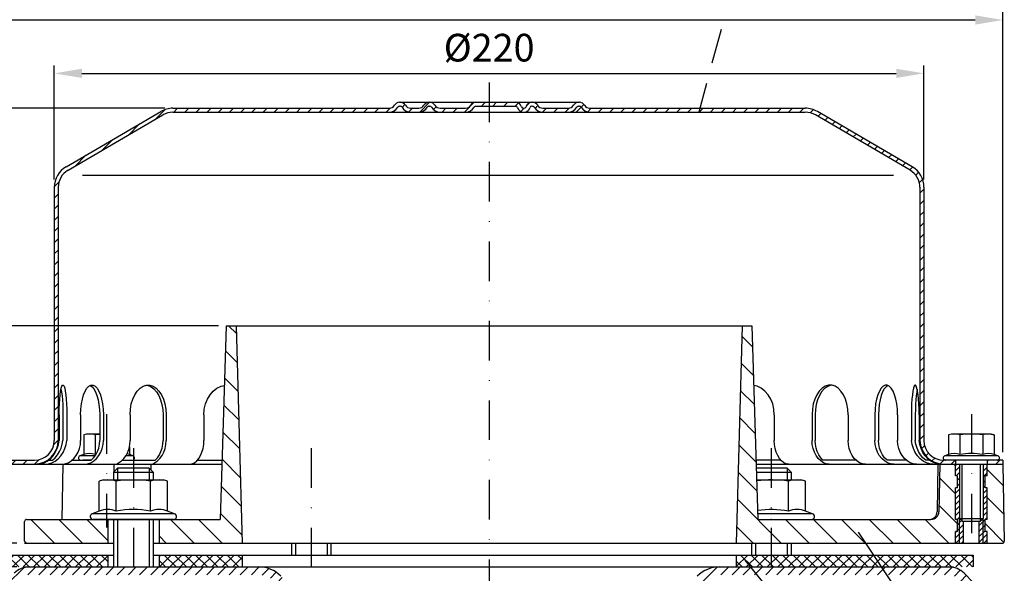
# Model space of a CAD drawing. Extents: x 0 to 594, y 0 to 840.
# Drawn here: x 130 to 379, y 476 to 616 of the extents above; entities that cross this region are included whole.
import ezdxf

# ---------------------------------------------------------------- set-up
doc = ezdxf.new("R2010")
doc.units = 0
doc.header["$LTSCALE"] = 20
doc.header["$MEASUREMENT"] = 0
doc.linetypes.add('AUSGEZOGEN', pattern=[0])
doc.linetypes.add('STRICHPUNKT', pattern=[1, 0.5, -0.25, 0, -0.25])
doc.layers.get('DEFPOINTS').update_dxf_attribs({"linetype": 'AUSGEZOGEN'})
for name, color, linetype in [('BEM', 7, 'Continuous'), ('HILF', 2, 'Continuous'), ('MITTEL', 2, 'STRICHPUNKT'), ('SCHRAFF', 7, 'AUSGEZOGEN'), ('STEMPEL', 3, 'Continuous'), ('TEXT', 7, 'Continuous')]:
    doc.layers.add(name, color=color, linetype=linetype)
doc.styles.get("Standard").update_dxf_attribs({"font": 'simplex.shx', "width": 0.8})
doc.dimstyles.get("Standard").update_dxf_attribs({"dimtxt": 0.18, "dimasz": 0.18, "dimexe": 0.18, "dimexo": 0.0625, "dimgap": 0.09, "dimtad": 0, "dimtih": 1, "dimtoh": 1, "dimdec": 4, "dimzin": 0, "dimdsep": 46, "dimtxsty": 'STANDARD', "dimcen": 0.09, "dimadec": 0, "dimazin": 0, "dimtfac": 1, "dimtdec": 4, "dimtofl": 0, "dimtmove": 0, "dimatfit": 3, "dimfxl": 1, "dimtolj": 1, "dimtzin": 0, "dimarcsym": 0})

# ---------------------------------------------------------------- blocks, each defined once
blk = doc.blocks.new('*D3')
at = {"layer": 'BEM', "color": 0, "lineweight": -2}
for p, q in [((128.87, 477.84), (83.88, 477.84)), ((85.88, 224.84), (85.88, 470.84)), ((210.39, 217.84), (83.88, 217.84))]:
    blk.add_line(p, q, dxfattribs=at)
at = {"layer": 'BEM', "color": 0}
for points in [[(84.72, 470.84), (87.05, 470.84), (85.88, 477.84)], [(84.72, 224.84), (87.05, 224.84), (85.88, 217.84)]]:
    blk.add_solid(points, dxfattribs=at)
at = {"layer": 'DEFPOINTS', "color": 0}
for p in [(85.88, 477.84), (130.87, 477.84), (212.39, 217.84)]:
    blk.add_point(p, dxfattribs=at)
at = {"layer": 'BEM', "color": 1, "insert": (79.38, 347.84), "char_height": 7, "attachment_point": 5, "rotation": 90}
blk.add_mtext('\\A1;260', dxfattribs=at)
blk = doc.blocks.new('*D8')
at = {"layer": 'BEM', "color": 0, "lineweight": -2}
for p, q in [((118.37, 506.84), (118.37, 618.15)), ((378.37, 506.84), (378.37, 618.15)), ((125.37, 616.15), (371.37, 616.15))]:
    blk.add_line(p, q, dxfattribs=at)
at = {"layer": 'BEM', "color": 0}
for points in [[(125.37, 617.32), (125.37, 614.98), (118.37, 616.15)], [(371.37, 617.32), (371.37, 614.98), (378.37, 616.15)]]:
    blk.add_solid(points, dxfattribs=at)
at = {"layer": 'DEFPOINTS', "color": 0}
for p in [(378.37, 616.15), (118.37, 504.84), (378.37, 504.84)]:
    blk.add_point(p, dxfattribs=at)
at = {"layer": 'BEM', "color": 1, "insert": (248.37, 622.65), "char_height": 7, "attachment_point": 5}
blk.add_mtext('\\A1;%%c260', dxfattribs=at)
blk = doc.blocks.new('*D9')
at = {"layer": 'BEM', "color": 0, "lineweight": -2}
for p, q in [((138.37, 575.84), (138.37, 604.65)), ((358.37, 575.84), (358.37, 604.65)), ((145.37, 602.65), (351.37, 602.65))]:
    blk.add_line(p, q, dxfattribs=at)
at = {"layer": 'BEM', "color": 0}
for points in [[(145.37, 603.82), (145.37, 601.49), (138.37, 602.65)], [(351.37, 603.82), (351.37, 601.49), (358.37, 602.65)]]:
    blk.add_solid(points, dxfattribs=at)
at = {"layer": 'DEFPOINTS', "color": 0}
for p in [(358.37, 602.65), (138.37, 573.84), (358.37, 573.84)]:
    blk.add_point(p, dxfattribs=at)
at = {"layer": 'BEM', "color": 1, "insert": (248.37, 609.15), "char_height": 7, "attachment_point": 5}
blk.add_mtext('\\A1;%%c220', dxfattribs=at)
blk = doc.blocks.new('*D10')
at = {"layer": 'BEM', "color": 0, "lineweight": -2}
for p, q in [((166.37, 593.84), (83.88, 593.84)), ((85.88, 586.84), (85.88, 490.84)), ((128.87, 483.84), (83.88, 483.84))]:
    blk.add_line(p, q, dxfattribs=at)
at = {"layer": 'BEM', "color": 0}
for points in [[(84.72, 586.84), (87.05, 586.84), (85.88, 593.84)], [(84.72, 490.84), (87.05, 490.84), (85.88, 483.84)]]:
    blk.add_solid(points, dxfattribs=at)
at = {"layer": 'DEFPOINTS', "color": 0}
for p in [(168.37, 593.84), (85.88, 483.84), (130.87, 483.84)]:
    blk.add_point(p, dxfattribs=at)
at = {"layer": 'BEM', "color": 1, "insert": (79.38, 538.84), "char_height": 7, "attachment_point": 5, "rotation": 90}
blk.add_mtext('\\A1;110', dxfattribs=at)
blk = doc.blocks.new('*D7')
at = {"layer": 'BEM', "color": 0, "lineweight": -2}
for p, q in [((179.87, 538.84), (98.67, 538.84)), ((100.67, 531.84), (100.67, 490.84)), ((128.87, 483.84), (98.67, 483.84))]:
    blk.add_line(p, q, dxfattribs=at)
at = {"layer": 'BEM', "color": 0}
for points in [[(99.51, 531.84), (101.84, 531.84), (100.67, 538.84)], [(99.51, 490.84), (101.84, 490.84), (100.67, 483.84)]]:
    blk.add_solid(points, dxfattribs=at)
at = {"layer": 'DEFPOINTS', "color": 0}
for p in [(181.87, 538.84), (100.67, 483.84), (130.87, 483.84)]:
    blk.add_point(p, dxfattribs=at)
at = {"layer": 'BEM', "color": 1, "insert": (94.17, 511.34), "char_height": 7, "attachment_point": 5, "rotation": 90}
blk.add_mtext('\\A1;55', dxfattribs=at)

msp = doc.modelspace()

# ---------------------------------------------------------------- hatches: boundary and pattern name
at = {"layer": 'SCHRAFF'}
h = msp.add_hatch(dxfattribs=at)
h.set_pattern_fill('_USER', color=256, scale=2, angle=45, style=0, pattern_type=0)
h.set_pattern_definition([(45, (3e-14, 6e-14), (-1.4142136, 1.4142136), [])])
h.paths.add_polyline_path([(328.36949, 593.84128), (273.809, 593.84128, -0.267949192), (272.50997, 594.59128, 0.285907655), (271.11093, 595.33795, 0.285907655), (269.71189, 594.59128, -0.267949192), (268.41285, 593.84128), (261.959, 593.84128, -0.267949192), (260.65997, 594.59128, 0.285907655), (259.26093, 595.33795, 0.360737208), (257.70856, 594.21628, -0.341998713), (257.22444, 593.84128), (257.03569, 593.84128, -0.341998713), (256.55156, 594.21628, 0.341998713), (255.09919, 595.34128), (248.36949, 595.34128), (248.36949, 594.34128), (255.09919, 594.34128, -0.341998713), (255.58332, 593.96628, 0.359675762), (257.13006, 592.84426, 0.359675762), (258.6768, 593.96628, -0.341998713), (259.16093, 594.34128), (259.36093, 594.34128, -0.267949192), (259.79394, 594.09128, 0.267949192), (261.959, 592.84128), (273.809, 592.84128, -0.267949192), (271.64394, 594.09128, 0.322687462), (271.11093, 594.33118, 0.050382044), (271.01093, 594.34128), (271.21093, 594.34128, -0.267949192), (271.64394, 594.09128, 0.267949192), (273.809, 592.84128), (328.36949, 592.84128, -0.134038508), (330.90999, 592.14777), (354.88884, 578.16012, -0.266750395), (357.36949, 573.84123), (357.36949, 509.84128, 0.414213562), (363.36949, 503.84128), (366.36949, 503.84128), (366.36949, 504.84128), (364.36949, 504.84128), (363.36949, 504.84128, -0.414213562), (358.36949, 509.84128), (358.36949, 573.84123, 0.266260861), (355.40218, 579.01836), (331.36949, 593.03744, 0.131652498)])
h.paths.add_polyline_path([(225.27291, 594.09128, -0.267949192), (225.70593, 594.34128), (225.90593, 594.34128, -0.267949192), (226.33894, 594.09128, 0.267949192), (228.504, 592.84128), (230.56285, 592.84128, 0.267949192), (232.72791, 594.09128, -0.267949192), (233.16093, 594.34128), (233.36093, 594.34128, -0.267949192), (233.79394, 594.09128, 0.267949192), (235.959, 592.84128), (242.41285, 592.84128, 0.267949192), (244.57791, 594.09128, -0.267949192), (245.01093, 594.34128), (248.36949, 594.34128), (248.36949, 595.34128), (245.01093, 595.34128, 0.267949192), (243.71189, 594.59128, -0.267949192), (242.41285, 593.84128), (235.959, 593.84128, -0.267949192), (234.65997, 594.59128, 0.285907655), (233.26093, 595.33795, 0.285907655), (231.86189, 594.59128, -0.267949192), (230.56285, 593.84128), (228.504, 593.84128, -0.267949192), (227.20497, 594.59128, 0.285907655), (225.80593, 595.33795, 0.285907655), (224.40689, 594.59128, -0.267949192), (223.10785, 593.84128), (168.36949, 593.84128, 0.131652498), (165.36949, 593.03744), (141.33679, 579.01836, 0.266260861), (138.36949, 573.84123), (138.36949, 509.84128, -0.414213562), (133.36949, 504.84128), (118.36949, 504.84128), (118.36949, 503.84128), (133.36949, 503.84128, 0.414213562), (139.36949, 509.84128), (139.36949, 573.84123, -0.266750395), (141.85014, 578.16012), (165.82899, 592.14777, -0.134038508), (168.36949, 592.84128), (223.10785, 592.84128, 0.267949192)])
h.paths.add_polyline_path([(378.36949, 504.84128), (374.36949, 504.84128), (374.36949, 503.84128), (378.36949, 503.84128)])
h = msp.add_hatch(dxfattribs=at)
h.set_pattern_fill('_USER', color=256, scale=5, angle=135, style=0, pattern_type=0)
h.set_pattern_definition([(135, (3e-14, 6e-14), (-3.535534, -3.535534), [])])
h.paths.add_polyline_path([(378.36949, 503.84128), (374.36949, 503.84128), (374.36949, 500.84128), (373.86949, 500.84128), (373.86949, 497.84128), (374.36949, 497.84128), (374.36949, 489.84128), (373.86949, 489.84128), (373.86949, 486.84128), (374.36949, 486.84128), (374.36949, 483.84128), (378.20979, 483.84128, 0.419334802), (378.70971, 484.35001)])
h.paths.add_polyline_path([(366.36949, 497.84128), (366.86949, 497.84128), (366.86949, 500.84128), (366.36949, 500.84128), (366.36949, 503.84128), (362.36949, 503.84128), (362.15942, 491.80638, -0.409110801), (360.15972, 489.84128), (319.76949, 489.84128), (319.76949, 483.84128), (366.36949, 483.84128), (366.36949, 486.84128), (366.86949, 486.84128), (366.86949, 489.84128), (366.36949, 489.84128)])
h.paths.add_polyline_path([(319.76949, 483.84128), (319.76949, 489.84128), (316.36949, 489.84128), (314.86949, 538.84128), (312.36949, 538.84128), (310.86949, 483.84128)])
h.paths.add_polyline_path([(185.86949, 483.84128), (184.36949, 538.84128), (181.86949, 538.84128), (180.36949, 489.84128), (164.86949, 489.84128), (164.86949, 483.84128)])
h.paths.add_polyline_path([(151.86949, 483.84128), (151.86949, 489.84128), (131.36949, 489.84128, 0.414213562), (130.86949, 489.34128), (130.86949, 484.34128, 0.414213562), (131.36949, 483.84128)])
h = msp.add_hatch(dxfattribs=at)
h.set_pattern_fill('_USER', color=256, angle=45, style=0, pattern_type=0)
h.set_pattern_definition([(45, (3e-14, 6e-14), (-0.7071068, 0.7071068), [])])
h.paths.add_polyline_path([(374.36949, 503.84128), (373.36949, 503.84128), (373.36949, 490.09128), (373.36949, 483.84128), (374.36949, 483.84128), (374.36949, 486.84128), (373.86949, 486.84128), (373.86949, 489.84128), (374.36949, 489.84128), (374.36949, 497.84128), (373.86949, 497.84128), (373.86949, 500.84128), (374.36949, 500.84128)])
h.paths.add_polyline_path([(367.36949, 503.84128), (366.36949, 503.84128), (366.36949, 500.84128), (366.86949, 500.84128), (366.86949, 497.84128), (366.36949, 497.84128), (366.36949, 489.84128), (366.86949, 489.84128), (366.86949, 486.84128), (366.36949, 486.84128), (366.36949, 483.84128), (367.36949, 483.84128), (367.36949, 490.09128)])
h.paths.add_polyline_path([(373.36949, 490.09128), (372.71949, 489.44128), (372.36949, 489.44128), (372.36949, 483.84128), (373.36949, 483.84128)])
h.paths.add_polyline_path([(368.36949, 489.44128), (368.01949, 489.44128), (367.36949, 490.09128), (367.36949, 483.84128), (368.36949, 483.84128)])
h = msp.add_hatch(dxfattribs=at)
h.set_pattern_fill('NET', color=256, scale=15, angle=45, style=0)
h.paths.add_polyline_path([(370.86949, 480.84128), (345.68889, 480.84128), (347.69579, 477.84128), (364.65197, 477.84128), (370.86949, 477.84128)])
h.paths.add_polyline_path([(345.68889, 480.84128), (319.76949, 480.84128), (319.76949, 477.84128), (347.69579, 477.84128)])
h.paths.add_polyline_path([(319.76949, 480.84128), (310.86949, 480.84128), (310.86949, 477.84128), (319.76949, 477.84128)])
h.paths.add_polyline_path([(185.86949, 480.84128), (164.86949, 480.84128), (164.86949, 477.84128), (185.86949, 477.84128)])
h.paths.add_polyline_path([(151.86949, 480.84128), (125.86949, 480.84128), (125.86949, 477.84128), (151.86949, 477.84128)])
h = msp.add_hatch(dxfattribs=at)
h.set_pattern_fill('_USER', color=256, scale=2, angle=45, style=0, pattern_type=0)
h.set_pattern_definition([(45, (25.4307, 21.7122), (-1.4142136, 1.4142136), [])])
h.paths.add_polyline_path([(338.36949, 477.84128), (306.6832, 477.84128, 0.198912367), (301.02634, 475.49814), (290.86949, 465.34128), (292.2837, 463.92707), (302.44056, 474.08392, -0.198912367), (306.6832, 475.84128), (338.36949, 475.84128)])
h.paths.add_polyline_path([(352.94885, 477.84128), (338.36949, 477.84128), (338.36949, 475.84128), (352.16557, 475.84128)])
h.paths.add_polyline_path([(364.65197, 477.84128), (352.94885, 477.84128), (352.16557, 475.84128), (364.65197, 475.84128, -0.198912367), (367.12685, 474.81616), (369.45528, 472.48773), (370.86949, 473.90194), (368.54106, 476.23037, 0.198912367)])
h.paths.add_polyline_path([(190.05578, 477.84128), (158.36949, 477.84128), (158.36949, 475.84128), (190.05578, 475.84128, -0.198912367), (194.29842, 474.08392), (204.44301, 463.93934), (205.85722, 465.35355), (195.71263, 475.49814, 0.198912367)])
h.paths.add_polyline_path([(158.36949, 477.84128), (132.087, 477.84128, 0.198912367), (128.19792, 476.23037), (125.86949, 473.90194), (127.2837, 472.48773), (129.61213, 474.81616, -0.198912367), (132.087, 475.84128), (158.36949, 475.84128)])

# ---------------------------------------------------------------- linework, layer by layer
at = {"extrusion": (1e-16, 1, 0)}
for p in [(158.36949, 489.84128), (319.76949, 489.84128)]:
    msp.add_point(p, dxfattribs=at)
at = {"layer": 'HILF'}
for p, q in [((350.69582, 576.84128), (145.54316, 576.84128)), ((368.01949, 489.44128), (368.01949, 503.84128)), ((372.71949, 489.44128), (372.71949, 503.84128)), ((154.36949, 502.84128), (154.36949, 499.84128)), ((162.36949, 502.84128), (162.36949, 499.84128)), ((323.76949, 502.84128), (323.76949, 499.84128)), ((154.36949, 489.84128), (154.36949, 477.84128)), ((162.36949, 489.84128), (162.36949, 477.84128)), ((367.36949, 483.84128), (367.36949, 490.09128)), ((373.36949, 483.84128), (373.36949, 490.09128)), ((199.36949, 483.84128), (199.36949, 480.84128)), ((207.36949, 483.84128), (207.36949, 480.84128)), ((315.76949, 483.84128), (315.76949, 480.84128)), ((323.76949, 483.84128), (323.76949, 480.84128))]:
    msp.add_line(p, q, dxfattribs=at)
for centre, radius, start, end in [((147.25025, 502.69998), 3.84076, 67.9259453, 112.0740547), ((151.58038, 491.59999), 14.94074, 100.2909007, 101.1403722), ((155.91051, 502.69881), 3.84184, 67.9324722, 77.4028413), ((366.03936, 502.69998), 3.84076, 67.9259453, 112.0740547), ((370.36949, 491.59999), 14.94074, 78.8596278, 101.1403722), ((374.69962, 502.69881), 3.84184, 67.9324722, 112.0675278), ((151.8743, 486.5928), 5.76114, 67.9259453, 112.0740547), ((158.36949, 469.94282), 22.41112, 78.8596278, 101.1403722), ((164.86468, 486.5928), 5.76114, 67.9259453, 112.0740547), ((319.76949, 469.94282), 22.41112, 78.8596278, 98.9036712), ((326.26468, 486.5928), 5.76114, 67.9259453, 112.0740547)]:
    msp.add_arc(centre, radius, start, end, dxfattribs=at)
at = {"layer": 'MITTEL'}
for p, q in [((248.36949, 600.34128), (248.36949, 450.5702)), ((151.58038, 516.44128), (151.58038, 487.84128)), ((370.36949, 516.44128), (370.36949, 483.84128)), ((158.36949, 507.84128), (158.36949, 472.84128)), ((203.36949, 507.84128), (203.36949, 472.84128)), ((319.76949, 507.84128), (319.76949, 472.84128))]:
    msp.add_line(p, q, dxfattribs=at)
at = {"layer": 'STEMPEL'}
for p, q in [((141.33679, 579.01836), (165.3231, 593.01037)), ((168.36949, 593.84128), (223.10785, 593.84128)), ((225.70593, 595.34128), (271.21093, 595.34128)), ((225.70593, 594.34128), (225.90593, 594.34128)), ((228.504, 593.84128), (230.56285, 593.84128)), ((228.504, 593.84128), (230.56285, 593.84128)), ((233.16093, 594.34128), (233.36093, 594.34128)), ((235.959, 593.84128), (242.41285, 593.84128)), ((235.959, 593.84128), (242.41285, 593.84128)), ((245.01093, 594.34128), (255.09919, 594.34128)), ((257.03569, 593.84128), (257.22444, 593.84128)), ((259.16093, 594.34128), (259.36093, 594.34128)), ((261.959, 593.84128), (268.41285, 593.84128)), ((261.959, 593.84128), (268.41285, 593.84128)), ((271.01093, 594.34128), (271.21093, 594.34128)), ((273.809, 593.84128), (328.36949, 593.84128)), ((355.40218, 579.01836), (331.41588, 593.01037)), ((141.85014, 578.16012), (165.82899, 592.14777)), ((168.36949, 592.84128), (328.36949, 592.84128)), ((354.88884, 578.16012), (330.90999, 592.14777)), ((138.36949, 573.84123), (138.36949, 509.84128)), ((139.36949, 573.84123), (139.36949, 509.84128)), ((357.36949, 573.84123), (357.36949, 509.84128)), ((358.36949, 573.84123), (358.36949, 509.84128)), ((181.86949, 538.84128), (180.36949, 489.84128)), ((181.86949, 538.84128), (314.86949, 538.84128)), ((184.36949, 538.84128), (185.86949, 483.84128)), ((312.36949, 538.84128), (310.86949, 483.84128)), ((314.86949, 538.84128), (316.36949, 489.84128)), ((139.57918, 516.34128), (139.57918, 509.84128)), ((140.54329, 516.34128), (140.54329, 509.84128)), ((141.53707, 516.34128), (141.53707, 509.84128)), ((145.03516, 516.34128), (145.03516, 509.84128)), ((149.84936, 516.34128), (149.84936, 509.84128)), ((150.77541, 516.34128), (150.77541, 509.84128)), ((157.53321, 516.34128), (157.53321, 509.84128)), ((165.86941, 516.34128), (165.86941, 509.84128)), ((166.66464, 516.34128), (166.66464, 509.84128)), ((176.22161, 516.34128), (176.22161, 509.84128)), ((320.51737, 516.34128), (320.51737, 509.84128)), ((330.07434, 516.34128), (330.07434, 509.84128)), ((330.86956, 516.34128), (330.86956, 509.84128)), ((339.20576, 516.34128), (339.20576, 509.84128)), ((345.96356, 516.34128), (345.96356, 509.84128)), ((346.88962, 516.34128), (346.88962, 509.84128)), ((351.70381, 516.34128), (351.70381, 509.84128)), ((355.20191, 516.34128), (355.20191, 509.84128)), ((356.19569, 516.34128), (356.19569, 509.84128)), ((357.1598, 516.34128), (357.1598, 509.84128)), ((146.58038, 511.44128), (145.80688, 511.23402)), ((145.80688, 511.23402), (145.80688, 506.2592)), ((149.84936, 511.44128), (146.58038, 511.44128)), ((148.69363, 511.23402), (148.69363, 506.2592)), ((365.36949, 511.44128), (364.59599, 511.23402)), ((364.59599, 511.23402), (364.59599, 506.2592)), ((375.36949, 511.44128), (365.36949, 511.44128)), ((367.48274, 511.23402), (367.48274, 506.2592)), ((373.25624, 511.23402), (373.25624, 506.2592)), ((375.36949, 511.44128), (376.14299, 511.23402)), ((376.14299, 511.23402), (376.14299, 506.2592)), ((157.35388, 508.21936), (157.35388, 506.2592)), ((145.80688, 506.2592), (144.84227, 505.90811)), ((148.65035, 505.90811), (144.84227, 505.90811)), ((158.31849, 505.90811), (156.4567, 505.90811)), ((158.31849, 505.90811), (157.35388, 506.2592)), ((364.59599, 506.2592), (363.63138, 505.90811)), ((377.1076, 505.90811), (363.63138, 505.90811)), ((377.1076, 505.90811), (376.14299, 506.2592)), ((118.36949, 504.84128), (133.36949, 504.84128)), ((118.36949, 503.84128), (180.79806, 503.84128)), ((136.95872, 504.84128), (137.92283, 504.84128)), ((140.55894, 503.84128), (140.31456, 489.84128)), ((140.55894, 503.84128), (162.78968, 503.84128)), ((140.55894, 503.84128), (152.36949, 503.84128)), ((142.88159, 504.84128), (147.69579, 504.84128)), ((147.69579, 504.84128), (145.58038, 504.84128)), ((153.4031, 503.84128), (153.4031, 501.8749)), ((155.5551, 504.84128), (163.91784, 504.84128)), ((162.78968, 503.84128), (162.81491, 502.39586)), ((174.58358, 504.84128), (180.82867, 504.84128)), ((322.17767, 504.84128), (315.9103, 504.84128)), ((315.94092, 503.84128), (367.36949, 503.84128)), ((341.15734, 504.84128), (332.82114, 504.84128)), ((353.85739, 504.84128), (349.04319, 504.84128)), ((359.78026, 504.84128), (358.81615, 504.84128)), ((361.93005, 503.84128), (361.71998, 491.80638)), ((361.93005, 503.84128), (378.36949, 503.84128)), ((362.36949, 503.84128), (362.15942, 491.80638)), ((378.36949, 504.84128), (363.36949, 504.84128)), ((376.91949, 504.84128), (363.81949, 504.84128)), ((366.36949, 504.84128), (366.36949, 503.84128)), ((366.36949, 500.84128), (366.36949, 503.84128)), ((367.36949, 503.84128), (367.36949, 490.09128)), ((373.36949, 503.84128), (373.36949, 490.09128)), ((373.36949, 503.84128), (378.36949, 503.84128)), ((374.36949, 504.84128), (374.36949, 503.84128)), ((374.36949, 500.84128), (374.36949, 503.84128)), ((378.36949, 504.84128), (378.36949, 503.84128)), ((378.36949, 503.84128), (378.70971, 484.35001)), ((154.36949, 502.84128), (153.36949, 501.84128)), ((153.36949, 501.84128), (163.36949, 501.84128)), ((153.36949, 501.84128), (153.36949, 499.84128)), ((162.36949, 502.84128), (154.36949, 502.84128)), ((163.36949, 501.84128), (162.36949, 502.84128)), ((163.36949, 501.84128), (163.36949, 499.84128)), ((323.76949, 502.84128), (315.97153, 502.84128)), ((316.00214, 501.84128), (324.76949, 501.84128)), ((324.76949, 501.84128), (323.76949, 502.84128)), ((324.76949, 501.84128), (324.76949, 499.84128)), ((366.86949, 500.84128), (366.36949, 500.84128)), ((366.86949, 497.84128), (366.86949, 500.84128)), ((374.36949, 500.84128), (373.86949, 500.84128)), ((373.86949, 497.84128), (373.86949, 500.84128)), ((150.86949, 499.84128), (149.70923, 499.53039)), ((149.70923, 491.93164), (149.70923, 499.53039)), ((150.86949, 499.84128), (165.86949, 499.84128)), ((154.03936, 491.93164), (154.03936, 499.53039)), ((162.69962, 491.93164), (162.69962, 499.53039)), ((167.02974, 499.53039), (165.86949, 499.84128)), ((167.02974, 491.93164), (167.02974, 499.53039)), ((316.06337, 499.84128), (327.26949, 499.84128)), ((324.09962, 491.93164), (324.09962, 499.53039)), ((328.42974, 499.53039), (327.26949, 499.84128)), ((328.42974, 491.93164), (328.42974, 499.53039)), ((366.86949, 497.84128), (366.36949, 497.84128)), ((366.36949, 489.84128), (366.36949, 497.84128)), ((374.36949, 497.84128), (373.86949, 497.84128)), ((374.36949, 489.84128), (374.36949, 497.84128)), ((149.70923, 491.93164), (147.96297, 491.29605)), ((168.776, 491.29605), (147.96297, 491.29605)), ((168.776, 491.29605), (167.02974, 491.93164)), ((330.176, 491.29605), (316.32495, 491.29605)), ((330.176, 491.29605), (328.42974, 491.93164)), ((130.86949, 484.34128), (130.86949, 489.34128)), ((131.36949, 489.84128), (180.36949, 489.84128)), ((168.51949, 489.84128), (148.21949, 489.84128)), ((151.86949, 489.84128), (151.86949, 483.84128)), ((153.36949, 489.84128), (153.36949, 477.84128)), ((163.36949, 489.84128), (163.36949, 477.84128)), ((164.86949, 489.84128), (164.86949, 483.84128)), ((316.36949, 489.84128), (360.15972, 489.84128)), ((366.86949, 489.84128), (366.36949, 489.84128)), ((366.86949, 486.84128), (366.86949, 489.84128)), ((367.36949, 490.09128), (368.01949, 489.44128)), ((367.36949, 490.09128), (373.36949, 490.09128)), ((368.01949, 489.44128), (372.71949, 489.44128)), ((368.36949, 483.84128), (368.36949, 489.44128)), ((372.36949, 483.84128), (372.36949, 489.44128)), ((372.71949, 489.44128), (373.36949, 490.09128)), ((374.36949, 489.84128), (373.86949, 489.84128)), ((373.86949, 486.84128), (373.86949, 489.84128)), ((366.86949, 486.84128), (366.36949, 486.84128)), ((366.36949, 483.84128), (366.36949, 486.84128)), ((374.36949, 486.84128), (373.86949, 486.84128)), ((374.36949, 483.84128), (374.36949, 486.84128)), ((130.86949, 483.84128), (153.36949, 483.84128)), ((131.36949, 483.84128), (153.36949, 483.84128)), ((163.36949, 483.84128), (378.20979, 483.84128)), ((163.36949, 483.84128), (365.86949, 483.84128)), ((198.36949, 483.84128), (198.36949, 480.84128)), ((208.36949, 483.84128), (208.36949, 480.84128)), ((314.76949, 483.84128), (314.76949, 480.84128)), ((324.76949, 483.84128), (324.76949, 480.84128)), ((125.86949, 480.84128), (153.36949, 480.84128)), ((151.86949, 480.84128), (151.86949, 477.84128)), ((163.36949, 480.84128), (370.86949, 480.84128)), ((164.86949, 480.84128), (164.86949, 477.84128)), ((185.86949, 480.84128), (185.86949, 477.84128)), ((310.86949, 480.84128), (310.86949, 477.84128)), ((370.86949, 480.84128), (370.86949, 477.84128)), ((130.86949, 477.84128), (365.86949, 477.84128)), ((132.087, 477.84128), (364.65197, 477.84128)), ((132.087, 477.84128), (364.65197, 477.84128)), ((370.86949, 473.90194), (368.54106, 476.23037))]:
    msp.add_line(p, q, dxfattribs=at)
at = {"layer": 'STEMPEL', "extrusion": (0, 0, -1), "flags": 128}
for points in [[(-139.57918, 516.34128), (-139.59584, 517.71941), (-139.64528, 519.0506), (-139.72581, 520.28953), (-139.83467, 521.394), (-139.96818, 522.32641), (-140.12177, 523.05501), (-140.29022, 523.55498), (-140.4678, 523.80929), (-140.64845, 523.80929), (-140.82602, 523.55498), (-140.99448, 523.05501), (-141.14807, 522.32641), (-141.28157, 521.394), (-141.39044, 520.28953), (-141.47096, 519.0506), (-141.5204, 517.71941), (-141.53707, 516.34128)], [(-145.03516, 516.34128), (-145.08403, 517.71941), (-145.22898, 519.0506), (-145.46506, 520.28953), (-145.78424, 521.394), (-146.17565, 522.32641), (-146.62596, 523.05501), (-147.11984, 523.55498), (-147.64047, 523.80929), (-148.17011, 523.80929), (-148.69074, 523.55498), (-149.18461, 523.05501), (-149.63493, 522.32641), (-150.02634, 521.394), (-150.34552, 520.28953), (-150.5816, 519.0506), (-150.72655, 517.71941), (-150.77541, 516.34128)], [(-147.44226, 523.74304), (-147.93132, 523.41661), (-148.39094, 522.87134), (-148.80688, 522.1241), (-149.16631, 521.198), (-149.45808, 520.12168), (-149.67319, 518.92844), (-149.80497, 517.65518), (-149.84936, 516.34128)], [(-157.53321, 516.34128), (-157.61095, 517.71941), (-157.84153, 519.0506), (-158.21708, 520.28953), (-158.72482, 521.394), (-159.34747, 522.32641), (-160.06381, 523.05501), (-160.84946, 523.55498), (-161.67765, 523.80929), (-162.5202, 523.80929), (-163.34839, 523.55498), (-164.13404, 523.05501), (-164.85038, 522.32641), (-165.47303, 521.394), (-165.98077, 520.28953), (-166.35632, 519.0506), (-166.5869, 517.71941), (-166.66464, 516.34128)], [(-161.3037, 523.84128), (-162.09653, 523.72734), (-162.86527, 523.38898), (-163.58656, 522.83647), (-164.23849, 522.08662), (-164.80124, 521.16219), (-165.25772, 520.09128), (-165.59407, 518.90644), (-165.80005, 517.64365), (-165.86941, 516.34128)], [(-176.22161, 516.34128), (-176.32292, 517.71941), (-176.62341, 519.0506), (-177.11284, 520.28953), (-177.77454, 521.394), (-178.58599, 522.32641), (-179.51955, 523.05501), (-180.54342, 523.55498), (-181.40777, 523.75864)], [(-181.86666, 523.83142), (-181.86949, 523.83089)], [(-140.06123, 522.80334), (-140.19906, 522.05123), (-140.31793, 521.12852), (-140.41427, 520.06277), (-140.48523, 518.88582), (-140.52867, 517.63285), (-140.54329, 516.34128)], [(-324.17997, 503.84128), (-323.54397, 503.93244), (-322.92729, 504.20313), (-322.34867, 504.64513), (-321.8257, 505.24502), (-321.37426, 505.98456), (-321.00807, 506.84128), (-320.73825, 507.78916), (-320.57301, 508.79939), (-320.51737, 509.84128)], [(-334.43805, 503.84128), (-333.6803, 503.93244), (-332.94557, 504.20313), (-332.2562, 504.64513), (-331.63311, 505.24502), (-331.09526, 505.98456), (-330.65897, 506.84128), (-330.33751, 507.78916), (-330.14064, 508.79939), (-330.07434, 509.84128)], [(-332.82114, 504.84128), (-332.25921, 505.45062), (-331.77727, 506.17805), (-331.38829, 507.00401), (-331.10272, 507.90628), (-330.92825, 508.86059), (-330.86956, 509.84128)], [(-343.56947, 503.84128), (-342.81172, 503.93244), (-342.07699, 504.20313), (-341.38762, 504.64513), (-340.76453, 505.24502), (-340.22668, 505.98456), (-339.79039, 506.84128), (-339.46893, 507.78916), (-339.27206, 508.79939), (-339.20576, 509.84128)], [(-350.77893, 503.84128), (-349.94275, 503.93244), (-349.13198, 504.20313), (-348.37125, 504.64513), (-347.68367, 505.24502), (-347.09014, 505.98456), (-346.6087, 506.84128), (-346.25396, 507.78916), (-346.03672, 508.79939), (-345.96356, 509.84128)], [(-349.04319, 504.84128), (-348.4231, 505.45062), (-347.89128, 506.17805), (-347.46203, 507.00401), (-347.14691, 507.90628), (-346.95437, 508.86059), (-346.88962, 509.84128)], [(-356.51918, 503.84128), (-355.683, 503.93244), (-354.87223, 504.20313), (-354.1115, 504.64513), (-353.42392, 505.24502), (-352.8304, 505.98456), (-352.34895, 506.84128), (-351.99422, 507.78916), (-351.77697, 508.79939), (-351.70381, 509.84128)], [(-360.7079, 503.84128), (-359.84982, 503.90741), (-358.99701, 504.15996), (-358.17625, 504.59101), (-357.41334, 505.18701), (-356.73223, 505.92923), (-356.15432, 506.79435), (-355.69779, 507.75521), (-355.37695, 508.7816), (-355.20191, 509.84128)], [(-358.81615, 504.84128), (-358.13944, 505.45088), (-357.5399, 506.17844), (-357.03361, 507.00441), (-356.63418, 507.9066), (-356.35235, 508.86077), (-356.19569, 509.84128)], [(-362.66579, 503.84128), (-361.80772, 503.90741), (-360.9549, 504.15996), (-360.13415, 504.59101), (-359.37123, 505.18701), (-358.69012, 505.92923), (-358.11222, 506.79435), (-357.65568, 507.75521), (-357.33485, 508.7816), (-357.1598, 509.84128)]]:
    msp.add_lwpolyline(points, dxfattribs=at)
at = {"layer": 'STEMPEL', "flags": 128}
for points in [[(314.87232, 523.83142), (314.86949, 523.83089)], [(320.51737, 516.34128), (320.41606, 517.71941), (320.11557, 519.0506), (319.62614, 520.28953), (318.96443, 521.394), (318.15299, 522.32641), (317.21943, 523.05501), (316.19556, 523.55498), (315.3312, 523.75864)], [(339.20576, 516.34128), (339.12802, 517.71941), (338.89745, 519.0506), (338.5219, 520.28953), (338.01415, 521.394), (337.39151, 522.32641), (336.67517, 523.05501), (335.88952, 523.55498), (335.06132, 523.80929), (334.21878, 523.80929), (333.39059, 523.55498), (332.60494, 523.05501), (331.8886, 522.32641), (331.26595, 521.394), (330.75821, 520.28953), (330.38265, 519.0506), (330.15208, 517.71941), (330.07434, 516.34128)], [(335.43527, 523.84128), (334.64245, 523.72734), (333.87371, 523.38898), (333.15242, 522.83647), (332.50049, 522.08662), (331.93774, 521.16219), (331.48125, 520.09128), (331.14491, 518.90644), (330.93893, 517.64365), (330.86956, 516.34128)], [(351.70381, 516.34128), (351.65494, 517.71941), (351.51, 519.0506), (351.27392, 520.28953), (350.95474, 521.394), (350.56333, 522.32641), (350.11301, 523.05501), (349.61914, 523.55498), (349.09851, 523.80929), (348.56887, 523.80929), (348.04824, 523.55498), (347.55436, 523.05501), (347.10405, 522.32641), (346.71264, 521.394), (346.39346, 520.28953), (346.15738, 519.0506), (346.01243, 517.71941), (345.96356, 516.34128)], [(349.29672, 523.74304), (348.80766, 523.41661), (348.34804, 522.87134), (347.93209, 522.1241), (347.57267, 521.198), (347.28089, 520.12168), (347.06579, 518.92844), (346.934, 517.65518), (346.88962, 516.34128)], [(357.1598, 516.34128), (357.14313, 517.71941), (357.0937, 519.0506), (357.01317, 520.28953), (356.90431, 521.394), (356.7708, 522.32641), (356.61721, 523.05501), (356.44876, 523.55498), (356.27118, 523.80929), (356.09053, 523.80929), (355.91295, 523.55498), (355.7445, 523.05501), (355.59091, 522.32641), (355.4574, 521.394), (355.34854, 520.28953), (355.26801, 519.0506), (355.21858, 517.71941), (355.20191, 516.34128)], [(356.67774, 522.80334), (356.53992, 522.05123), (356.42105, 521.12852), (356.3247, 520.06277), (356.25375, 518.88582), (356.21031, 517.63285), (356.19569, 516.34128)], [(134.07319, 503.84128), (134.93126, 503.90741), (135.78407, 504.15996), (136.60483, 504.59101), (137.36775, 505.18701), (138.04886, 505.92923), (138.62676, 506.79435), (139.0833, 507.75521), (139.40413, 508.7816), (139.57918, 509.84128)], [(136.03108, 503.84128), (136.88915, 503.90741), (137.74197, 504.15996), (138.56272, 504.59101), (139.32564, 505.18701), (140.00675, 505.92923), (140.58465, 506.79435), (141.04119, 507.75521), (141.36202, 508.7816), (141.53707, 509.84128)], [(137.92283, 504.84128), (138.59953, 505.45088), (139.19908, 506.17844), (139.70537, 507.00441), (140.1048, 507.9066), (140.38663, 508.86077), (140.54329, 509.84128)], [(140.2198, 503.84128), (141.05598, 503.93244), (141.86675, 504.20313), (142.62748, 504.64513), (143.31506, 505.24502), (143.90858, 505.98456), (144.39003, 506.84128), (144.74476, 507.78916), (144.96201, 508.79939), (145.03516, 509.84128)], [(145.96005, 503.84128), (146.79623, 503.93244), (147.607, 504.20313), (148.36773, 504.64513), (149.05531, 505.24502), (149.64883, 505.98456), (150.13028, 506.84128), (150.48501, 507.78916), (150.70226, 508.79939), (150.77541, 509.84128)], [(147.69579, 504.84128), (148.31588, 505.45062), (148.8477, 506.17805), (149.27695, 507.00401), (149.59207, 507.90628), (149.7846, 508.86059), (149.84936, 509.84128)], [(154.09763, 503.84128), (155.35136, 504.64513), (155.97444, 505.24502), (156.5123, 505.98456), (156.94859, 506.84128), (157.27005, 507.78916), (157.46692, 508.79939), (157.53321, 509.84128)], [(163.22905, 503.84128), (164.48278, 504.64513), (165.10587, 505.24502), (165.64372, 505.98456), (166.08001, 506.84128), (166.40147, 507.78916), (166.59834, 508.79939), (166.66464, 509.84128)], [(163.91784, 504.84128), (164.47977, 505.45062), (164.9617, 506.17805), (165.35069, 507.00401), (165.63626, 507.90628), (165.81073, 508.86059), (165.86941, 509.84128)], [(172.559, 503.84128), (173.19501, 503.93244), (173.81169, 504.20313), (174.3903, 504.64513), (174.91328, 505.24502), (175.36472, 505.98456), (175.73091, 506.84128), (176.00072, 507.78916), (176.16596, 508.79939), (176.22161, 509.84128)]]:
    msp.add_lwpolyline(points, dxfattribs=at)
at = {"layer": 'STEMPEL'}
for centre, radius, start, end in [((168.36949, 587.84128), 6, 90, 90), ((168.36949, 587.84128), 6, 90, 120.5128743), ((223.10785, 595.34128), 1.5, 270, 330), ((223.10785, 595.34128), 2.5, 270, 330), ((225.70593, 593.84128), 1.5, 90, 150), ((225.70593, 593.84128), 0.5, 90, 150), ((225.90593, 593.84128), 1.5, 30, 90), ((225.90593, 593.84128), 0.5, 30, 90), ((228.504, 595.34128), 2.5, 210, 270), ((228.504, 595.34128), 1.5, 210, 270), ((230.56285, 595.34128), 1.5, 270, 330), ((230.56285, 595.34128), 2.5, 270, 330), ((233.16093, 593.84128), 1.5, 90, 150), ((233.16093, 593.84128), 0.5, 90, 150), ((233.36093, 593.84128), 1.5, 30, 90), ((233.36093, 593.84128), 0.5, 30, 90), ((235.959, 595.34128), 2.5, 210, 270), ((235.959, 595.34128), 1.5, 210, 270), ((242.41285, 595.34128), 1.5, 270, 330), ((242.41285, 595.34128), 2.5, 270, 330), ((245.01093, 593.84128), 1.5, 90, 150), ((245.01093, 593.84128), 0.5, 90, 150), ((255.09919, 593.84128), 1.5, 14.4775122, 90), ((255.09919, 593.84128), 0.5, 14.4775122, 90), ((257.03569, 594.34128), 1.5, 194.4775122, 270), ((257.03569, 594.34128), 0.5, 194.4775122, 270), ((257.22444, 594.34128), 0.5, 270, 345.5224878), ((257.22444, 594.34128), 1.5, 270, 345.5224878), ((259.16093, 593.84128), 1.5, 90, 165.5224878), ((259.16093, 593.84128), 0.5, 90, 165.5224878), ((259.36093, 593.84128), 1.5, 30, 90), ((259.36093, 593.84128), 0.5, 30, 90), ((261.959, 595.34128), 2.5, 210, 270), ((261.959, 595.34128), 1.5, 210, 270), ((268.41285, 595.34128), 1.5, 270, 330), ((268.41285, 595.34128), 2.5, 270, 330), ((271.01093, 593.84128), 1.5, 90, 150), ((271.01093, 593.84128), 0.5, 90, 150), ((271.21093, 593.84128), 1.5, 30, 90), ((271.21093, 593.84128), 0.5, 30, 90), ((273.809, 595.34128), 2.5, 210, 270), ((273.809, 595.34128), 1.5, 210, 270), ((328.36949, 587.84128), 6, 90, 90), ((328.36949, 587.84128), 6, 59.4871257, 90), ((168.36949, 587.84128), 5, 90, 120.53735), ((328.36949, 587.84128), 5, 59.46265, 90), ((144.36949, 573.84123), 6, 120.2564165, 180), ((144.36949, 573.84123), 5, 120.2564165, 180), ((138.85835, 583.36112), 5, 300.0670458, 300.2564372), ((352.36949, 573.84123), 5, 0, 59.7435835), ((357.88063, 583.36112), 5, 239.7435628, 239.9329542), ((352.36949, 573.84123), 6, 0, 59.7435835), ((147.25025, 506.31175), 5.12954, 73.6571067, 106.3428933), ((151.58038, 491.23402), 20.20726, 94.9141695, 98.2132107), ((366.03936, 506.31175), 5.12954, 73.6571067, 106.3428933), ((370.36949, 491.23402), 20.20726, 81.7867893, 98.2132107), ((374.69962, 506.31175), 5.12954, 73.6571067, 106.3428933), ((133.36949, 509.84128), 6, 270, 0), ((133.36949, 509.84128), 5, 270, 0), ((363.36949, 509.84128), 6, 180, 270), ((363.36949, 509.84128), 5, 180, 270), ((145.03038, 505.39128), 0.55, 110, 270), ((158.13038, 505.39128), 0.55, 270, 70), ((363.81949, 505.39128), 0.55, 110, 270), ((376.91949, 505.39128), 0.55, 270, 70), ((151.8743, 492.14698), 7.69431, 73.6571067, 106.3428933), ((158.36949, 469.53039), 30.31089, 81.7867893, 98.2132107), ((164.86468, 492.14698), 7.69431, 73.6571067, 106.3428933), ((319.76949, 469.53039), 30.31089, 81.7867893, 97.0099383), ((326.26468, 492.14698), 7.69431, 73.6571067, 106.3428933), ((148.21949, 490.59128), 0.75, 110, 269.9999991), ((168.51949, 490.59128), 0.75, 269.9999991, 70), ((329.91949, 490.59128), 0.75, 269.9999991, 70), ((359.72028, 491.84128), 2, 270, 359), ((360.15972, 491.84128), 2, 270, 359), ((131.36949, 489.34128), 0.5, 90, 180), ((131.36949, 484.34128), 0.5, 180, 270), ((378.20979, 484.34128), 0.5, 270, 1), ((132.087, 472.34128), 5.5, 90, 135), ((190.05578, 469.84128), 8, 45, 90), ((306.6832, 469.84128), 8, 90, 135), ((364.65197, 472.34128), 5.5, 45, 90)]:
    msp.add_arc(centre, radius, start, end, dxfattribs=at)
at = {"layer": 'TEXT', "color": 2}
for p, q in [((304.83639, 605.34771), (307.12738, 613.84289)), ((301.49616, 592.96186), (303.44533, 600.18956)), ((365.56806, 451.12505), (341.83954, 486.59547)), ((365.56806, 415.24887), (313.1393, 479.57731))]:
    msp.add_line(p, q, dxfattribs=at)

# ---------------------------------------------------------------- dimensions: what is measured, and where the dimension line sits
at = {"layer": 'BEM'}
for base, p1, p2, picture, middle in [((378.36949, 616.14884), (118.36949, 504.84128), (378.36949, 504.84128), '*D8', (248.36949, 622.64884)), ((358.36949, 602.65364), (138.36949, 573.84123), (358.36949, 573.84123), '*D9', (248.36949, 609.15364))]:
    dim = msp.add_linear_dim(base=base, p1=p1, p2=p2, text='%%c<>', dimstyle='Standard', override={"dimscale": 2, "dimtxt": 3.5, "dimasz": 3.5, "dimexe": 1, "dimexo": 1, "dimgap": 1.5, "dimtad": 1, "dimtih": 0, "dimtoh": 0, "dimdec": 2, "dimzin": 8, "dimcen": 1.5, "dimclrt": 1, "dimadec": 2, "dimazin": 2, "dimtfac": 0.514286, "dimtdec": 2, "dimtofl": 1, "dimtzin": 8}, dxfattribs=at)
    dim.commit()
    dim.dimension.update_dxf_attribs({"geometry": picture, "text_midpoint": middle})
for base, p1, p2, picture, middle in [((85.88483, 483.84128), (168.36949, 593.84128), (130.86949, 483.84128), '*D10', (79.38483, 538.84128)), ((100.67493, 483.84128), (181.86949, 538.84128), (130.86949, 483.84128), '*D7', (94.17493, 511.34128)), ((85.88483, 477.84128), (212.39439, 217.83999), (130.86949, 477.84128), '*D3', (79.38483, 347.84064))]:
    dim = msp.add_linear_dim(base=base, p1=p1, p2=p2, angle=90, dimstyle='Standard', override={"dimscale": 2, "dimtxt": 3.5, "dimasz": 3.5, "dimexe": 1, "dimexo": 1, "dimgap": 1.5, "dimtad": 1, "dimtih": 0, "dimtoh": 0, "dimdec": 2, "dimzin": 8, "dimcen": 1.5, "dimclrt": 1, "dimadec": 2, "dimazin": 2, "dimtfac": 0.514286, "dimtdec": 2, "dimtofl": 1, "dimtzin": 8}, dxfattribs=at)
    dim.commit()
    dim.dimension.update_dxf_attribs({"geometry": picture, "text_midpoint": middle})

doc.saveas('drawing.dxf')
